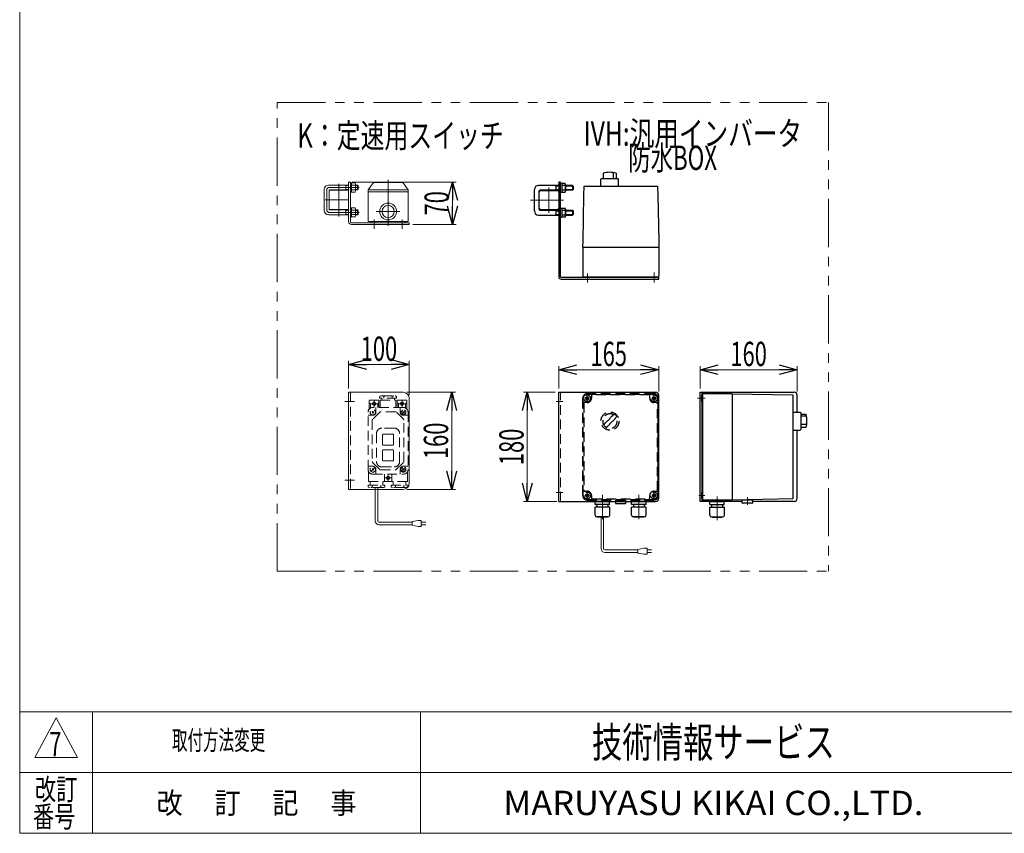
# Model space of a CAD drawing. Units: millimetres. Extents: x -1970 to 1970, y -1352 to 1351.
# Drawn here: x -1970 to -348, y -1329 to 11 of the extents above; entities that cross this region are included whole.
import ezdxf
from ezdxf.enums import TextEntityAlignment as Align

# ---------------------------------------------------------------- set-up
doc = ezdxf.new("R2010")
doc.units = ezdxf.units.MM
doc.header["$LTSCALE"] = 2.5
for name, pattern in [('CENTERX2', [101.6, 63.5, -12.7, 12.7, -12.7]), ('DASHED2', [9.525, 6.35, -3.175]), ('PHANTOM', [63.5, 31.75, -6.35, 6.35, -6.35, 6.35, -6.35])]:
    doc.linetypes.add(name, pattern=pattern)
for name, color, linetype in [('11', 7, 'Continuous'), ('12', 7, 'Continuous'), ('2', 7, 'Continuous'), ('L-4', 7, 'Continuous'), ('Layer0096', 7, 'Continuous'), ('Layer0097', 7, 'Continuous'), ('Layer0098', 7, 'Continuous'), ('Layer0099', 7, 'Continuous'), ('ZUWAKU', 7, 'Continuous')]:
    doc.layers.add(name, color=color, linetype=linetype)
doc.styles.add('dcStyle0', font='ＭＳ Ｐゴシック', dxfattribs={"width": 1.5})
doc.styles.add('dcStyle1', font='txt.shx', dxfattribs={"width": 1.2, "bigfont": 'bigfont'})
doc.dimstyles.new('dc_Rotated', dxfattribs={"dimtxt": 40, "dimasz": 30.000019, "dimexe": 10, "dimexo": 10, "dimgap": 10, "dimtad": 3, "dimdsep": 46, "dimtxsty": 'dcStyle0', "dimblk1": 'OPEN30', "dimblk2": 'OPEN30', "dimsah": 1, "dimcen": 0.09, "dimclrd": 2, "dimclre": 2, "dimclrt": 2, "dimadec": 0, "dimazin": 2, "dimtfac": 1, "dimtdec": 4, "dimtmove": 0, "dimatfit": 3, "dimfxl": 1, "dimarcsym": 1})

# ---------------------------------------------------------------- blocks, each defined once
blk = doc.blocks.new('DC_GROUP_W_GFBC_S_260_7_18')
at = {"color": 2, "style": 'dcStyle1', "width": 0.617647}
blk.add_text('7', height=40, dxfattribs=at).set_placement((-1921.1, -1201.7), (-1901.1, -1201.7), align=Align.FIT)
blk = doc.blocks.new('DC_GROUP_W_GFBC_S_260_7_19')
at = {"color": 2, "style": 'dcStyle1', "width": 0.96}
blk.add_text('取付方法変更', height=32, dxfattribs=at).set_placement((-1719.2, -1191.4), (-1565.6, -1191.4), align=Align.FIT)
blk = doc.blocks.new('DC_GROUP_W_GFBC_S_260_7_30')
at = {"color": 140, "linetype": 'PHANTOM', "lineweight": 13}
for p, q in [((-1545.9, -897.2), (-1545.9, -125)), ((-1545.9, -125), (-637.7, -125))]:
    blk.add_line(p, q, dxfattribs=at)
blk = doc.blocks.new('DC_GROUP_W_GFBC_S_260_7_31')
at = {"color": 3, "linetype": 'Continuous', "lineweight": 13}
for p, q in [((-1425.3, -256.1), (-1428.3, -256.1)), ((-1428.3, -256.1), (-1428.3, -321.1)), ((-1425.3, -321.1), (-1425.3, -256.1)), ((-1328.3, -323.1), (-1423.3, -323.1)), ((-1328.3, -323.1), (-1328.3, -326.1)), ((-1328.3, -326.1), (-1423.3, -326.1))]:
    blk.add_line(p, q, dxfattribs=at)
at = {"color": 3, "linetype": 'CENTERX2', "lineweight": 13}
for p, q in [((-1432.2, -265.1), (-1428.3, -265.1)), ((-1432.8, -306.1), (-1430.1, -306.1))]:
    blk.add_line(p, q, dxfattribs=at)
at = {"color": 3, "linetype": 'Continuous', "lineweight": 13}
for radius in [5, 2]:
    blk.add_arc((-1423.3, -321.1), radius, 180, 270, dxfattribs=at)
blk = doc.blocks.new('DC_GROUP_W_GFBC_S_260_7_32')
at = {"color": 3, "linetype": 'Continuous', "lineweight": 13}
for p, q in [((-1428.3, -602.3), (-1428.3, -762.3)), ((-1338.3, -602.3), (-1428.3, -602.3)), ((-1328.3, -612.3), (-1328.3, -752.3)), ((-1428.3, -762.3), (-1338.3, -762.3))]:
    blk.add_line(p, q, dxfattribs=at)
at = {"color": 4, "linetype": 'DASHED2', "lineweight": 13}
blk.add_line((-1425.3, -602.3), (-1425.3, -762.3), dxfattribs=at)
at = {"color": 3, "linetype": 'CENTERX2', "lineweight": 13}
for p, q in [((-1434.5, -617.3), (-1418.5, -617.3)), ((-1434.5, -747.3), (-1418.5, -747.3))]:
    blk.add_line(p, q, dxfattribs=at)
at = {"color": 3, "linetype": 'Continuous', "lineweight": 13}
for centre, start, end in [((-1338.3, -612.3), 0, 90), ((-1338.3, -752.3), 270, 0)]:
    blk.add_arc(centre, 10, start, end, dxfattribs=at)
blk = doc.blocks.new('DC_GROUP_W_GFBC_S_260_7_39')
at = {"color": 2, "style": 'dcStyle0', "width": 0.782467}
blk.add_text('K：定速用スイッチ', height=40, dxfattribs=at).set_placement((-1512.6, -199.6), (-1172.6, -199.6), align=Align.FIT)
blk = doc.blocks.new('DC_GROUP_W_GFBC_S_260_7_47')
at = {"color": 2, "style": 'dcStyle0'}
for s, width, p, p2 in [('IVH:汎用インバータ', 0.760557, (-1041.4, -196.2), (-681.4, -196.2)), ('\u3000\u3000防水BOX', 0.716904, (-1041.4, -236.2), (-821.4, -236.2))]:
    blk.add_text(s, height=40, dxfattribs=dict(at, width=width)).set_placement(p, p2, align=Align.FIT)
blk = doc.blocks.new('_Open30')
at = {"color": 0, "linetype": 'ByBlock', "lineweight": -2}
for p, q in [((-1, 0.267949), (0, 0)), ((0, 0), (-1, -0.267949)), ((0, 0), (-1, 0))]:
    blk.add_line(p, q, dxfattribs=at)
blk = doc.blocks.new('*D69')
at = {"color": 2, "linetype": 'Continuous', "lineweight": 13}
for p, q in [((-1422.3, -256.1), (-1251.2, -256.1)), ((-1257.2, -326.1), (-1257.2, -256.1)), ((-1322.3, -326.1), (-1251.2, -326.1))]:
    blk.add_line(p, q, dxfattribs=at)
at = {"color": 2, "xscale": 30.00002807615286, "yscale": 29.99989368223643}
for p, rotation in [((-1257.2, -256.1), 90), ((-1257.2, -326.1), 270)]:
    blk.add_blockref('_Open30', p, dxfattribs=dict(at, rotation=rotation))
at = {"color": 2, "style": 'dcStyle0', "width": 0.6875}
blk.add_text('70', height=40, rotation=90, dxfattribs=at).set_placement((-1263.2, -311.1), (-1263.2, -271.1), align=Align.FIT)
blk = doc.blocks.new('*D70')
at = {"color": 2, "linetype": 'Continuous', "lineweight": 13}
for p, q in [((-1428.3, -596.3), (-1428.3, -550.6)), ((-1328.3, -606.3), (-1328.3, -550.6)), ((-1428.3, -556.6), (-1328.3, -556.6))]:
    blk.add_line(p, q, dxfattribs=at)
at = {"color": 2, "xscale": 30.00002807615286, "yscale": 29.99989368223643}
for p, rotation in [((-1428.3, -556.6), 180), ((-1328.3, -556.6), 360)]:
    blk.add_blockref('_Open30', p, dxfattribs=dict(at, rotation=rotation))
at = {"color": 2, "style": 'dcStyle0', "width": 0.6875}
blk.add_text('100', height=40, dxfattribs=at).set_placement((-1408.3, -550.6), (-1348.3, -550.6), align=Align.FIT)
blk = doc.blocks.new('*D71')
at = {"color": 2, "linetype": 'Continuous', "lineweight": 13}
for p, q in [((-1332.3, -602.3), (-1252.4, -602.3)), ((-1258.4, -762.3), (-1258.4, -602.3)), ((-1332.3, -762.3), (-1252.4, -762.3))]:
    blk.add_line(p, q, dxfattribs=at)
at = {"color": 2, "xscale": 30.00002807615286, "yscale": 29.99989368223643}
for p, rotation in [((-1258.4, -602.3), 90), ((-1258.4, -762.3), 270)]:
    blk.add_blockref('_Open30', p, dxfattribs=dict(at, rotation=rotation))
at = {"color": 2, "style": 'dcStyle0', "width": 0.6875}
blk.add_text('160', height=40, rotation=90, dxfattribs=at).set_placement((-1264.4, -712.3), (-1264.4, -652.3), align=Align.FIT)
blk = doc.blocks.new('*D72')
at = {"color": 2, "linetype": 'Continuous', "lineweight": 13}
for p, q in [((-1082.3, -596.3), (-1082.3, -559.2)), ((-1082.3, -565.2), (-917.3, -565.2)), ((-917.3, -601.3), (-917.3, -559.2))]:
    blk.add_line(p, q, dxfattribs=at)
at = {"color": 2, "xscale": 30.00002807615286, "yscale": 29.99989368223643}
for p, rotation in [((-1082.3, -565.2), 180), ((-917.3, -565.2), 360)]:
    blk.add_blockref('_Open30', p, dxfattribs=dict(at, rotation=rotation))
at = {"color": 2, "style": 'dcStyle0', "width": 0.6875}
blk.add_text('165', height=40, dxfattribs=at).set_placement((-1029.8, -559.2), (-969.8, -559.2), align=Align.FIT)
blk = doc.blocks.new('*D73')
at = {"color": 2, "linetype": 'Continuous', "lineweight": 13}
for p, q in [((-1088.3, -602.3), (-1140.1, -602.3)), ((-1134.1, -782.3), (-1134.1, -602.3)), ((-1085.3, -782.3), (-1140.1, -782.3))]:
    blk.add_line(p, q, dxfattribs=at)
at = {"color": 2, "xscale": 30.00002807615286, "yscale": 29.99989368223643}
for p, rotation in [((-1134.1, -602.3), 90), ((-1134.1, -782.3), 270)]:
    blk.add_blockref('_Open30', p, dxfattribs=dict(at, rotation=rotation))
at = {"color": 2, "style": 'dcStyle0', "width": 0.6875}
blk.add_text('180', height=40, rotation=90, dxfattribs=at).set_placement((-1140.1, -722.3), (-1140.1, -662.3), align=Align.FIT)
blk = doc.blocks.new('*D74')
at = {"color": 2, "linetype": 'Continuous', "lineweight": 13}
for p, q in [((-849.4, -596.3), (-849.4, -559.2)), ((-849.4, -565.2), (-689.4, -565.2)), ((-689.4, -601.3), (-689.4, -559.2))]:
    blk.add_line(p, q, dxfattribs=at)
at = {"color": 2, "xscale": 30.00002807615286, "yscale": 29.99989368223643}
for p, rotation in [((-849.4, -565.2), 180), ((-689.4, -565.2), 360)]:
    blk.add_blockref('_Open30', p, dxfattribs=dict(at, rotation=rotation))
at = {"color": 2, "style": 'dcStyle0', "width": 0.6875}
blk.add_text('160', height=40, dxfattribs=at).set_placement((-799.4, -559.2), (-739.4, -559.2), align=Align.FIT)
blk = doc.blocks.new('DC_GROUP_W_GFBC_S_260_7_1')
at = {"layer": 'ZUWAKU', "color": 7, "linetype": 'Continuous', "lineweight": 13}
for p, q in [((-1970, 1351.3), (-1970, -1328.7)), ((-1970, -1328.7), (1970, -1328.7))]:
    blk.add_line(p, q, dxfattribs=at)
at = {"layer": 'ZUWAKU', "color": 4, "linetype": 'Continuous', "lineweight": 13}
for p, q in [((1970, -1128.7), (-1970, -1128.7)), ((-1850, -1128.7), (-1850, -1328.7)), ((-1310, -1128.7), (-1310, -1328.7)), ((-1970, -1228.7), (1970, -1228.7))]:
    blk.add_line(p, q, dxfattribs=at)
at = {"layer": 'ZUWAKU', "color": 3, "linetype": 'Continuous', "lineweight": 13}
for p, q in [((-1910, -1138.7), (-1945, -1203.7)), ((-1875, -1203.7), (-1910, -1138.7)), ((-1945, -1203.7), (-1875, -1203.7))]:
    blk.add_line(p, q, dxfattribs=at)
at = {"layer": 'ZUWAKU', "color": 7, "style": 'dcStyle1'}
for s, height, width, p, p2 in [('技術情報サービス', 50, 1.191489, (-1027.5, -1203.7), (-627.5, -1203.7)), ('MARUYASU KIKAI CO.,LTD.', 40, 0.899028, (-1173.4, -1298.7), (-481.6, -1298.7))]:
    blk.add_text(s, height=height, dxfattribs=dict(at, width=width)).set_placement(p, p2, align=Align.FIT)
at = {"layer": 'ZUWAKU', "color": 2, "style": 'dcStyle1'}
for s, width, p, p2 in [('改訂', 1.272727, (-1945, -1273.7), (-1875, -1273.7)), ('改\u3000 訂\u3000 記\u3000 事', 1.06129, (-1744.5, -1296.2), (-1415.5, -1296.2)), ('番号', 1.272727, (-1948.2, -1318.7), (-1878.2, -1318.7))]:
    blk.add_text(s, height=35, dxfattribs=dict(at, width=width)).set_placement(p, p2, align=Align.FIT)
blk = doc.blocks.new('DC_GROUP_W_GFBC_S_260_7_33')
at = {"layer": '2', "color": 3, "linetype": 'Continuous', "lineweight": 13}
for p, q in [((-1396.2, -269), (-1387.2, -257)), ((-1339.2, -257), (-1387.2, -257)), ((-1330.2, -269), (-1339.2, -257)), ((-1396.2, -269), (-1330.2, -269)), ((-1396.2, -321.1), (-1396.2, -269)), ((-1396.2, -272), (-1330.2, -272)), ((-1330.2, -321.1), (-1330.2, -269)), ((-1396.2, -321.1), (-1330.2, -321.1)), ((-1391.2, -323.1), (-1391.2, -321.1)), ((-1335.2, -323.1), (-1391.2, -323.1)), ((-1335.2, -321.1), (-1335.2, -323.1))]:
    blk.add_line(p, q, dxfattribs=at)
at = {"layer": '2', "color": 3, "linetype": 'CENTERX2', "lineweight": 13}
for p, q in [((-1363.2, -328.2), (-1363.2, -252.3)), ((-1382.7, -304.6), (-1343.7, -304.6)), ((-1386.2, -333), (-1386.2, -318)), ((-1340.2, -333), (-1340.2, -318))]:
    blk.add_line(p, q, dxfattribs=at)
at = {"layer": '2', "color": 3, "linetype": 'Continuous', "lineweight": 13}
for radius in [13.9, 10]:
    blk.add_circle((-1363.2, -304.6), radius, dxfattribs=at)
blk = doc.blocks.new('DC_GROUP_W_GFBC_S_260_7_49')
at = {"layer": '2', "color": 4, "linetype": 'DASHED2', "lineweight": 13}
for p, q in [((-1393.3, -615.3), (-1379.3, -615.3)), ((-1377.2, -609.4), (-1375.3, -608.3)), ((-1377.2, -609.4), (-1377.2, -612.3)), ((-1349.4, -612.3), (-1377.2, -612.3)), ((-1376.3, -627.3), (-1376.3, -615.8)), ((-1375.8, -615.3), (-1350.8, -615.3)), ((-1375.3, -608.3), (-1351.2, -608.3)), ((-1373.8, -612.3), (-1373.8, -615.3)), ((-1370.2, -609.4), (-1370.2, -612.3)), ((-1356.4, -609.4), (-1356.4, -612.3)), ((-1352.8, -615.3), (-1352.8, -612.3)), ((-1351.3, -608.3), (-1349.4, -609.4)), ((-1350.3, -615.8), (-1350.3, -627.3)), ((-1349.4, -612.3), (-1349.4, -609.4)), ((-1347.3, -615.3), (-1333.3, -615.3)), ((-1394.3, -616.3), (-1394.3, -630)), ((-1392.3, -621.3), (-1392.3, -628.4)), ((-1391.3, -621.3), (-1381.3, -621.3)), ((-1338.3, -627.3), (-1388.3, -627.3)), ((-1386.3, -616.3), (-1386.3, -626.3)), ((-1383.3, -627.3), (-1383.3, -635.3)), ((-1380.3, -621.3), (-1380.3, -627.3)), ((-1378.3, -616.3), (-1378.3, -627.3)), ((-1348.3, -627.3), (-1348.3, -616.3)), ((-1346.3, -627.3), (-1346.3, -621.3)), ((-1345.3, -621.3), (-1335.3, -621.3)), ((-1343.3, -635.3), (-1343.3, -627.3)), ((-1340.3, -616.3), (-1340.3, -626.3)), ((-1334.3, -628.4), (-1334.3, -621.3)), ((-1332.3, -630), (-1332.3, -616.3)), ((-1396.3, -729.3), (-1396.3, -635.3)), ((-1388.3, -640.3), (-1396.3, -640.3)), ((-1389.7, -633.9), (-1386.8, -636.7)), ((-1386.8, -633.9), (-1389.7, -636.7)), ((-1389.3, -648.1), (-1389.3, -716.5)), ((-1376.8, -634.9), (-1388.7, -646.7)), ((-1351.1, -634.3), (-1375.4, -634.3)), ((-1337.8, -646.7), (-1349.7, -634.9)), ((-1340.7, -637.8), (-1335.8, -632.8)), ((-1339.7, -633.9), (-1336.8, -636.7)), ((-1338.3, -640.3), (-1330.3, -640.3)), ((-1337.3, -716.5), (-1337.3, -648.1)), ((-1330.3, -635.3), (-1330.3, -729.3)), ((-1353.3, -661.3), (-1373.3, -661.3)), ((-1382.3, -670.3), (-1382.3, -716.3)), ((-1372.3, -672.3), (-1372.3, -688.3)), ((-1355.3, -671.3), (-1371.3, -671.3)), ((-1354.3, -688.3), (-1354.3, -672.3)), ((-1344.3, -716.3), (-1344.3, -670.3)), ((-1371.3, -689.3), (-1355.3, -689.3)), ((-1355.3, -697.3), (-1371.3, -697.3)), ((-1372.3, -698.3), (-1372.3, -714.3)), ((-1354.3, -714.3), (-1354.3, -698.3)), ((-1396.3, -724.3), (-1388.3, -724.3)), ((-1390.7, -731.8), (-1385.8, -726.8)), ((-1389.7, -727.9), (-1386.8, -730.7)), ((-1388.7, -717.9), (-1376.8, -729.7)), ((-1383.3, -729.3), (-1383.3, -737.3)), ((-1373.3, -725.3), (-1353.3, -725.3)), ((-1371.3, -715.3), (-1355.3, -715.3)), ((-1349.7, -729.7), (-1337.8, -717.9)), ((-1343.3, -737.3), (-1343.3, -729.3)), ((-1340.7, -731.8), (-1335.8, -726.8)), ((-1339.7, -727.9), (-1336.8, -730.7)), ((-1338.3, -724.3), (-1330.3, -724.3)), ((-1395.3, -733.2), (-1395.3, -748.8)), ((-1388.3, -737.3), (-1338.3, -737.3)), ((-1375.4, -730.3), (-1351.1, -730.3)), ((-1369.3, -748.8), (-1369.3, -737.3)), ((-1368.3, -743.3), (-1358.3, -743.3)), ((-1363.3, -738.3), (-1363.3, -748.3)), ((-1357.3, -737.3), (-1357.3, -748.8)), ((-1331.3, -748.8), (-1331.3, -733.2)), ((-1396.2, -755.3), (-1396.2, -758.2)), ((-1396.2, -755.3), (-1368.4, -755.3)), ((-1394.3, -759.3), (-1396.2, -758.2)), ((-1331.8, -749.3), (-1394.8, -749.3)), ((-1370.3, -759.3), (-1394.3, -759.3)), ((-1392.8, -749.3), (-1392.8, -755.3)), ((-1389.2, -758.2), (-1389.2, -755.3)), ((-1384.3, -762.3), (-1384.3, -759.3)), ((-1380.3, -762.3), (-1380.3, -759.3)), ((-1375.4, -758.2), (-1375.4, -755.3)), ((-1371.8, -755.3), (-1371.8, -749.3)), ((-1368.4, -758.2), (-1370.3, -759.3)), ((-1368.4, -755.3), (-1368.4, -758.2)), ((-1358.2, -755.3), (-1358.2, -758.2)), ((-1358.2, -755.3), (-1330.4, -755.3)), ((-1356.3, -759.3), (-1358.2, -758.2)), ((-1332.2, -759.3), (-1356.3, -759.3)), ((-1354.8, -749.3), (-1354.8, -755.3)), ((-1351.2, -755.3), (-1351.2, -758.2)), ((-1337.4, -755.3), (-1337.4, -758.2)), ((-1333.8, -755.3), (-1333.8, -749.3)), ((-1330.4, -757.2), (-1332.3, -759.3)), ((-1330.4, -757.2), (-1330.4, -755.3))]:
    blk.add_line(p, q, dxfattribs=at)
at = {"layer": '2', "color": 150, "linetype": 'Continuous', "lineweight": 13}
for p, q in [((-1384.3, -814.4), (-1384.3, -762.3)), ((-1380.3, -814.4), (-1380.3, -762.3)), ((-1323.7, -816.4), (-1378.3, -816.4)), ((-1323.7, -820.4), (-1378.3, -820.4)), ((-1313.7, -813.4), (-1323.7, -815.4)), ((-1323.7, -815.4), (-1323.7, -821.4)), ((-1323.7, -821.4), (-1313.7, -823.4)), ((-1308.7, -813.4), (-1313.7, -813.4)), ((-1313.7, -823.4), (-1308.7, -823.4)), ((-1308.7, -823.4), (-1308.7, -813.4)), ((-1308.7, -816.4), (-1301.2, -816.4)), ((-1301.2, -820.4), (-1308.7, -820.4))]:
    blk.add_line(p, q, dxfattribs=at)
at = {"layer": '2', "color": 4, "linetype": 'DASHED2', "lineweight": 13}
for centre, radius in [((-1388.3, -635.3), 4.5), ((-1386.3, -621.3), 2.5), ((-1340.3, -621.3), 2.5), ((-1338.3, -635.3), 4.5), ((-1338.3, -635.3), 3.5), ((-1388.3, -729.3), 4.5), ((-1338.3, -729.3), 4.5), ((-1338.3, -729.3), 3.5), ((-1363.3, -743.3), 2.5)]:
    blk.add_circle(centre, radius, dxfattribs=at)
for centre, radius, start, end in [((-1393.3, -616.3), 1, 90, 180), ((-1379.3, -616.3), 1, 0, 90), ((-1375.8, -615.8), 0.5, 90, 180), ((-1372.9, -612.3), 4.01, 46.9751, 88.5084), ((-1367.4, -612.3), 4.01, 91.4916, 133.0249), ((-1359.1, -612.3), 4.02, 46.5959, 88.1292), ((-1353.6, -612.3), 4.02, 91.8708, 133.4041), ((-1350.8, -615.8), 0.5, 0, 90), ((-1347.3, -616.3), 1, 90, 180), ((-1333.3, -616.3), 1, 0, 90), ((-1388.3, -635.3), 8, 90, 180), ((-1393.3, -621.3), 1, 0, 180), ((-1379.3, -621.3), 1, 0, 180), ((-1347.3, -621.3), 1, 0, 180), ((-1338.3, -635.3), 8, 0, 90), ((-1333.3, -621.3), 1, 0, 180), ((-1387.3, -648.1), 2, 135, 180), ((-1388.3, -635.3), 5, 270, 0), ((-1375.4, -636.3), 2, 90, 135), ((-1351.1, -636.3), 2, 45, 90), ((-1338.3, -635.3), 5, 180, 270), ((-1339.3, -648.1), 2, 0, 45), ((-1373.3, -670.3), 9, 90, 180), ((-1353.3, -670.3), 9, 0, 90), ((-1371.3, -672.3), 1, 90, 180), ((-1355.3, -672.3), 1, 0, 90), ((-1371.3, -688.3), 1, 180, 270), ((-1371.3, -698.3), 1, 90, 180), ((-1355.3, -688.3), 1, 270, 0), ((-1355.3, -698.3), 1, 0, 90), ((-1388.3, -729.3), 8, 180, 270), ((-1387.3, -716.5), 2, 180, 225), ((-1388.3, -729.3), 5, 0, 90), ((-1373.3, -716.3), 9, 180, 270), ((-1375.4, -728.3), 2, 225, 270), ((-1371.3, -714.3), 1, 180, 270), ((-1355.3, -714.3), 1, 270, 0), ((-1353.3, -716.3), 9, 270, 0), ((-1351.1, -728.3), 2, 270, 315), ((-1338.3, -729.3), 5, 90, 180), ((-1338.3, -729.3), 8, 270, 0), ((-1339.3, -716.5), 2, 315, 0), ((-1394.8, -748.8), 0.5, 180, 270), ((-1391.9, -755.3), 4.02, 271.8708, 313.4041), ((-1386.4, -755.3), 4.02, 226.5959, 268.1292), ((-1378.1, -755.3), 4.01, 271.4916, 313.0249), ((-1372.6, -755.3), 4.01, 226.9751, 268.5084), ((-1369.8, -748.8), 0.5, 270, 0), ((-1356.8, -748.8), 0.5, 180, 270), ((-1353.9, -755.3), 4.01, 271.4916, 313.0249), ((-1348.4, -755.3), 4.01, 226.9751, 268.5084), ((-1340.1, -755.3), 4.02, 271.8708, 313.4041), ((-1334.6, -755.3), 4.02, 226.5959, 268.1292), ((-1331.8, -748.8), 0.5, 270, 0)]:
    blk.add_arc(centre, radius, start, end, dxfattribs=at)
at = {"layer": '2', "color": 150, "linetype": 'Continuous', "lineweight": 13}
for radius in [6, 2]:
    blk.add_arc((-1378.3, -814.4), radius, 180, 270, dxfattribs=at)
blk = doc.blocks.new('DC_GROUP_W_GFBC_S_260_7_35')
at = {"layer": '12', "color": 3, "linetype": 'Continuous', "lineweight": 13}
for p, q in [((-1425.3, -272.8), (-1425.3, -257.4)), ((-1425.3, -257.4), (-1423.3, -257.4)), ((-1423.3, -272.8), (-1423.3, -257.4)), ((-1423.3, -257.6), (-1417.5, -257.6)), ((-1416.8, -259.4), (-1416.8, -270.7)), ((-1423.3, -264.5), (-1425.3, -265.1)), ((-1423.3, -265.1), (-1425.3, -265.6)), ((-1423.3, -272.8), (-1425.3, -272.8)), ((-1417.5, -261.3), (-1423.3, -261.3)), ((-1423.3, -268.8), (-1417.5, -268.8)), ((-1423.3, -272.6), (-1417.5, -272.6))]:
    blk.add_line(p, q, dxfattribs=at)
for centre, radius, start, end in [((-1419.6, -259.4), 2.79, 317.7545, 42.2455), ((-1426.8, -265.1), 10.1, 338.1345, 21.8655), ((-1419.6, -270.7), 2.79, 317.7545, 42.2455)]:
    blk.add_arc(centre, radius, start, end, dxfattribs=at)
blk = doc.blocks.new('DC_GROUP_W_GFBC_S_260_7_36')
at = {"layer": '12', "color": 3, "linetype": 'Continuous', "lineweight": 13}
for p, q in [((-1425.3, -313.8), (-1425.3, -298.4)), ((-1425.3, -298.4), (-1423.3, -298.4)), ((-1423.3, -305.5), (-1425.3, -306.1)), ((-1423.3, -306.1), (-1425.3, -306.6)), ((-1423.3, -313.8), (-1423.3, -298.4)), ((-1423.3, -298.6), (-1417.5, -298.6)), ((-1417.5, -302.3), (-1423.3, -302.3)), ((-1416.8, -300.4), (-1416.8, -311.7)), ((-1423.3, -313.8), (-1425.3, -313.8)), ((-1423.3, -309.8), (-1417.5, -309.8)), ((-1423.3, -313.6), (-1417.5, -313.6))]:
    blk.add_line(p, q, dxfattribs=at)
for centre, radius, start, end in [((-1419.6, -300.4), 2.79, 317.7545, 42.2455), ((-1426.8, -306.1), 10.1, 338.1345, 21.8655), ((-1419.6, -311.7), 2.79, 317.7545, 42.2455)]:
    blk.add_arc(centre, radius, start, end, dxfattribs=at)
blk = doc.blocks.new('DC_GROUP_W_GFBC_S_260_7_34')
at = {"layer": '12', "color": 3, "linetype": 'Continuous', "lineweight": 13}
for p, q in [((-1468.3, -303.1), (-1468.3, -268.1)), ((-1428.3, -261.1), (-1461.3, -261.1)), ((-1460.3, -301.1), (-1460.3, -270.1)), ((-1428.3, -269.1), (-1459.3, -269.1)), ((-1434.3, -261.1), (-1433.1, -261.8)), ((-1433.1, -268.4), (-1434.3, -269.1)), ((-1433.1, -261.1), (-1433.1, -269.1)), ((-1433.1, -261.8), (-1428.3, -261.8)), ((-1428.3, -268.4), (-1433.1, -268.4)), ((-1413.5, -261.1), (-1416.8, -261.1)), ((-1416.8, -261.8), (-1412.8, -261.8)), ((-1412.8, -268.4), (-1416.8, -268.4)), ((-1413.5, -269.1), (-1416.8, -269.1)), ((-1413.5, -261.1), (-1412.3, -262.3)), ((-1413.5, -261.1), (-1413.5, -269.1)), ((-1412.3, -267.9), (-1413.5, -269.1)), ((-1412.3, -262.3), (-1412.3, -267.9)), ((-1459.3, -302.1), (-1428.3, -302.1)), ((-1434.3, -302.1), (-1433.1, -302.8)), ((-1433.1, -302.1), (-1433.1, -310.1)), ((-1433.1, -302.8), (-1428.3, -302.8)), ((-1416.8, -302.1), (-1413.5, -302.1)), ((-1416.8, -302.8), (-1412.8, -302.8)), ((-1413.5, -302.1), (-1412.3, -303.3)), ((-1413.5, -302.1), (-1413.5, -310.1)), ((-1412.3, -303.3), (-1412.3, -308.9)), ((-1461.3, -310.1), (-1428.3, -310.1)), ((-1433.1, -309.4), (-1434.3, -310.1)), ((-1428.3, -309.4), (-1433.1, -309.4)), ((-1412.8, -309.4), (-1416.8, -309.4)), ((-1416.8, -310.1), (-1413.5, -310.1)), ((-1412.3, -308.9), (-1413.5, -310.1))]:
    blk.add_line(p, q, dxfattribs=at)
at = {"layer": '12', "color": 3, "linetype": 'CENTERX2', "lineweight": 13}
for p, q in [((-1464.3, -269.1), (-1464.3, -302.1)), ((-1410.8, -265.1), (-1460.3, -265.1)), ((-1460.3, -306.1), (-1410.7, -306.1))]:
    blk.add_line(p, q, dxfattribs=at)
at = {"layer": '12', "color": 3, "linetype": 'Continuous', "lineweight": 13}
for centre, radius, start, end in [((-1461.3, -268.1), 7, 90, 180), ((-1459.3, -270.1), 1, 90, 180), ((-1461.3, -303.1), 7, 180, 270), ((-1459.3, -301.1), 1, 180, 270)]:
    blk.add_arc(centre, radius, start, end, dxfattribs=at)
at = {"layer": '12', "color": 3, "linetype": 'CENTERX2', "lineweight": 13}
for centre, start, end in [((-1460.3, -269.1), 90, 180), ((-1460.3, -302.1), 180, 270)]:
    blk.add_arc(centre, 4, start, end, dxfattribs=at)
at = {"layer": '12', "linetype": 'Continuous'}
for name in ['DC_GROUP_W_GFBC_S_260_7_35', 'DC_GROUP_W_GFBC_S_260_7_36']:
    blk.add_blockref(name, (0, 0), dxfattribs=at)
blk = doc.blocks.new('DC_GROUP_W_GFBC_S_260_7_38')
at = {"layer": '11', "color": 3, "linetype": 'Continuous', "lineweight": 13}
for p, q in [((-1460.3, -301.1), (-1460.3, -270.1)), ((-1459.8, -269.6), (-1428.8, -269.6)), ((-1428.3, -301.1), (-1428.3, -270.1)), ((-1428.8, -301.6), (-1459.8, -301.6))]:
    blk.add_line(p, q, dxfattribs=at)
for centre, start, end in [((-1459.8, -270.1), 90, 180), ((-1428.8, -270.1), 0, 90), ((-1459.8, -301.1), 180, 270), ((-1428.8, -301.1), 270, 0)]:
    blk.add_arc(centre, 0.5, start, end, dxfattribs=at)
blk = doc.blocks.new('DC_GROUP_W_GFBC_S_260_7_37')
at = {"layer": '11', "color": 3, "linetype": 'CENTERX2', "lineweight": 13}
for p, q in [((-1444.3, -259.2), (-1444.3, -312.6)), ((-1466.9, -285.6), (-1428.5, -285.6))]:
    blk.add_line(p, q, dxfattribs=at)
at = {"layer": '11', "linetype": 'Continuous'}
blk.add_blockref('DC_GROUP_W_GFBC_S_260_7_38', (0, 0), dxfattribs=at)
blk = doc.blocks.new('DC_GROUP_W_GFBC_S_260_7_40')
at = {"layer": 'Layer0096', "color": 3, "linetype": 'Continuous', "lineweight": 25}
for p, q in [((-1082.3, -256.1), (-1082.3, -412.1)), ((-1079.3, -256.1), (-1082.3, -256.1)), ((-1079.3, -412.1), (-1079.3, -256.1)), ((-917.3, -413.1), (-1078.3, -413.1)), ((-1078.3, -416.1), (-917.3, -416.1)), ((-917.3, -416.1), (-917.3, -413.1))]:
    blk.add_line(p, q, dxfattribs=at)
for radius in [4, 1]:
    blk.add_arc((-1078.3, -412.1), radius, 180, 270, dxfattribs=at)
blk = doc.blocks.new('DC_GROUP_W_GFBC_S_260_7_41')
at = {"layer": 'Layer0096', "color": 3, "linetype": 'Continuous', "lineweight": 25}
for p, q in [((-1082.3, -782.3), (-1082.3, -602.3)), ((-1082.3, -602.3), (-922.3, -602.3)), ((-917.3, -777.3), (-917.3, -607.3)), ((-1082.3, -782.3), (-922.3, -782.3))]:
    blk.add_line(p, q, dxfattribs=at)
at = {"layer": 'Layer0096', "color": 4, "linetype": 'DASHED2', "lineweight": 13}
blk.add_line((-1079.3, -782.3), (-1079.3, -602.3), dxfattribs=at)
at = {"layer": 'Layer0096', "color": 3, "linetype": 'CENTERX2', "lineweight": 13}
for p, q in [((-1075.2, -617.3), (-1086.2, -617.3)), ((-1075.2, -767.3), (-1086.2, -767.3))]:
    blk.add_line(p, q, dxfattribs=at)
at = {"layer": 'Layer0096', "color": 3, "linetype": 'Continuous', "lineweight": 25}
for centre, start, end in [((-922.3, -607.3), 0, 90), ((-922.3, -777.3), 270, 0)]:
    blk.add_arc(centre, 5, start, end, dxfattribs=at)
blk = doc.blocks.new('DC_GROUP_W_GFBC_S_260_7_42')
at = {"layer": 'Layer0096', "color": 3, "linetype": 'CENTERX2', "lineweight": 13}
for p, q in [((-840.9, -612.3), (-853.5, -612.3)), ((-841.8, -772.3), (-851.2, -772.3))]:
    blk.add_line(p, q, dxfattribs=at)
at = {"layer": 'Layer0096', "color": 3, "linetype": 'Continuous', "lineweight": 25}
for p, q in [((-849.4, -602.3), (-694.4, -602.3)), ((-849.4, -782.3), (-849.4, -602.3)), ((-846.4, -602.3), (-846.4, -782.3)), ((-689.4, -635), (-689.4, -607.3)), ((-689.4, -777.3), (-689.4, -664.5)), ((-833.3, -782.3), (-849.4, -782.3)), ((-779.9, -782.3), (-809.5, -782.3)), ((-694.4, -782.3), (-762.9, -782.3))]:
    blk.add_line(p, q, dxfattribs=at)
for centre, start, end in [((-694.4, -607.3), 0, 90), ((-694.4, -777.3), 270, 0)]:
    blk.add_arc(centre, 5, start, end, dxfattribs=at)
blk = doc.blocks.new('DC_GROUP_W_GFBC_S_260_7_43')
at = {"layer": 'Layer0097', "color": 3, "linetype": 'Continuous', "lineweight": 25}
for p, q in [((-1009.1, -241.6), (-1009.1, -250.1)), ((-992.4, -240.5), (-992.4, -250.1)), ((-987.5, -241.6), (-987.5, -250.1)), ((-1013.1, -263.1), (-1013.1, -251.1)), ((-1013, -251.1), (-1012, -250.1)), ((-1012, -250.1), (-984.6, -250.1)), ((-984.6, -250.1), (-983.6, -251.1)), ((-983.6, -263.1), (-983.6, -251.1)), ((-1040.7, -278.1), (-1040.3, -263.1)), ((-1040.3, -263.1), (-919.3, -263.1)), ((-919.3, -263.1), (-919, -278.1)), ((-1042.1, -353.1), (-1040.7, -278.1)), ((-919, -278.1), (-917.5, -353.1)), ((-1042.3, -363.1), (-1042.1, -353.1)), ((-917.5, -353.1), (-917.3, -363.1)), ((-1042.3, -363.1), (-1042.3, -411.1)), ((-1042.3, -363.1), (-917.3, -363.1)), ((-917.3, -363.1), (-917.3, -411.1)), ((-1041.3, -412.1), (-918.3, -412.1)), ((-1039.8, -413.1), (-1039.8, -412.1)), ((-1029.8, -412.1), (-1029.8, -413.1)), ((-929.8, -413.1), (-929.8, -412.1)), ((-919.8, -412.1), (-919.8, -413.1))]:
    blk.add_line(p, q, dxfattribs=at)
at = {"layer": 'Layer0097', "color": 3, "linetype": 'CENTERX2', "lineweight": 13}
for p, q in [((-924.8, -405.2), (-924.8, -421.4)), ((-1034.8, -406.6), (-1034.8, -421.4))]:
    blk.add_line(p, q, dxfattribs=at)
at = {"layer": 'Layer0097', "color": 3, "linetype": 'Continuous', "lineweight": 25}
for centre, radius, start, end in [((-998.3, -279.9), 39.8, 74.2256, 105.7744), ((-1041.3, -411.1), 1, 180, 270), ((-918.3, -411.1), 1, 270, 0)]:
    blk.add_arc(centre, radius, start, end, dxfattribs=at)
blk = doc.blocks.new('DC_GROUP_W_GFBC_S_260_7_44')
at = {"layer": 'Layer0097', "color": 3, "linetype": 'Continuous', "lineweight": 25}
for p, q in [((-846.4, -607.3), (-845.4, -607.3)), ((-846.4, -617.3), (-846.4, -607.3)), ((-845.4, -605.8), (-845.4, -778.8)), ((-796.4, -604.8), (-844.4, -604.8)), ((-796.4, -604.8), (-796.4, -779.8)), ((-796.4, -604.8), (-696.4, -606.8)), ((-696.4, -606.8), (-696.4, -777.8)), ((-845.4, -617.3), (-846.4, -617.3)), ((-696.4, -635), (-684.4, -635)), ((-684.4, -635.1), (-683.4, -636.1)), ((-683.4, -636.1), (-683.4, -663.6)), ((-674.9, -639), (-683.4, -639)), ((-674.9, -641.8), (-682.5, -641.8)), ((-696.4, -664.5), (-684.4, -664.5)), ((-683.4, -663.6), (-684.4, -664.6)), ((-674.9, -655.3), (-683.4, -655.3)), ((-674.9, -660.6), (-683.4, -660.6)), ((-846.4, -777.3), (-846.4, -767.3)), ((-846.4, -767.3), (-845.4, -767.3)), ((-845.4, -777.3), (-846.4, -777.3)), ((-696.4, -777.8), (-796.4, -779.8)), ((-796.4, -779.8), (-844.4, -779.8)), ((-833.5, -791.4), (-809.3, -791.4)), ((-833.5, -804.6), (-833.5, -791.4)), ((-833.3, -782), (-809.5, -782)), ((-833.3, -787.4), (-833.3, -782)), ((-833.3, -787.4), (-809.5, -787.4)), ((-831.4, -780.7), (-831.4, -780.8)), ((-812.2, -781.7), (-830.5, -781.7)), ((-830.1, -781.7), (-830.4, -782)), ((-830.4, -787.4), (-830.4, -791.4)), ((-812.7, -781.7), (-812.4, -782)), ((-812.4, -787.4), (-812.4, -791.4)), ((-811.3, -780.7), (-811.3, -780.8)), ((-809.5, -787.4), (-809.5, -782)), ((-809.3, -804.6), (-809.3, -791.4)), ((-779.9, -779.6), (-762.9, -779.6)), ((-779.9, -784.6), (-779.9, -779.6)), ((-778.9, -785.1), (-779.2, -785)), ((-763.9, -785.1), (-778.9, -785.1)), ((-763.9, -785.1), (-763.6, -785)), ((-762.9, -779.6), (-762.9, -784.6)), ((-830.5, -807.6), (-812.3, -807.6)), ((-829.3, -808), (-829.3, -807.6)), ((-829.3, -808), (-813.5, -808)), ((-813.5, -808), (-813.5, -807.6))]:
    blk.add_line(p, q, dxfattribs=at)
at = {"layer": 'Layer0097', "color": 3, "linetype": 'CENTERX2', "lineweight": 13}
for p, q in [((-821.4, -773.9), (-821.4, -813.1)), ((-771.4, -775), (-771.4, -787.6))]:
    blk.add_line(p, q, dxfattribs=at)
at = {"layer": 'Layer0097', "color": 3, "linetype": 'Continuous', "lineweight": 25}
for centre, radius, start, end in [((-844.4, -605.8), 1, 90, 180), ((-713.2, -649.8), 39.8, 344.2256, 15.7744), ((-844.4, -778.8), 1, 180, 270), ((-830.5, -780.7), 0.9, 90, 180), ((-830.5, -780.8), 0.9, 180, 270), ((-812.2, -780.7), 0.9, 360, 90), ((-812.2, -780.8), 0.9, 270, 360), ((-778.7, -783.4), 1.74, 225.4782, 252.2327), ((-764.1, -783.4), 1.74, 287.7673, 314.5218), ((-830.5, -804.6), 3, 180, 270), ((-812.3, -804.6), 3, 270, 360)]:
    blk.add_arc(centre, radius, start, end, dxfattribs=at)
blk = doc.blocks.new('DC_GROUP_W_GFBC_S_260_7_48')
at = {"layer": 'Layer0097', "color": 4, "linetype": 'DASHED2', "lineweight": 25}
for p, q in [((-1042.8, -612.3), (-1042.8, -772.3)), ((-1041.8, -772.3), (-1041.8, -612.3)), ((-925.3, -604.8), (-1035.3, -604.8)), ((-925.3, -605.8), (-1035.3, -605.8)), ((-1028.3, -607.8), (-1028.3, -612.3)), ((-933.3, -606.8), (-1027.3, -606.8)), ((-932.3, -612.3), (-932.3, -607.8)), ((-918.8, -612.3), (-918.8, -772.3)), ((-917.8, -772.3), (-917.8, -612.3)), ((-1040.8, -620.3), (-1040.8, -764.3)), ((-1035.3, -619.3), (-1039.8, -619.3)), ((-920.8, -619.3), (-925.3, -619.3)), ((-919.8, -764.3), (-919.8, -620.3)), ((-1039.8, -765.3), (-1035.3, -765.3)), ((-1028.3, -772.3), (-1028.3, -776.8)), ((-1027.3, -777.8), (-933.3, -777.8)), ((-932.3, -776.8), (-932.3, -772.3)), ((-925.3, -765.3), (-920.8, -765.3)), ((-1035.3, -778.8), (-925.3, -778.8)), ((-1035.3, -779.8), (-925.3, -779.8)), ((-998.4, -782), (-1022.2, -782)), ((-1020.4, -780.7), (-1020.4, -780.8)), ((-1019.5, -781.7), (-1001.2, -781.7)), ((-1019, -781.7), (-1019.3, -782)), ((-1001.7, -781.7), (-1001.3, -782)), ((-1000.3, -780.7), (-1000.3, -780.8)), ((-971.8, -780.1), (-988.8, -780.1)), ((-938.4, -782), (-962.2, -782)), ((-960.4, -780.7), (-960.4, -780.8)), ((-959.5, -781.7), (-941.2, -781.7)), ((-959, -781.7), (-959.3, -782)), ((-941.7, -781.7), (-941.3, -782)), ((-940.3, -780.7), (-940.3, -780.8))]:
    blk.add_line(p, q, dxfattribs=at)
at = {"layer": 'Layer0097', "color": 4, "linetype": 'DASHED2', "lineweight": 13}
for p, q in [((-1039.1, -612.3), (-1031.6, -612.3)), ((-1035.3, -616), (-1035.3, -608.5)), ((-929.1, -612.3), (-921.6, -612.3)), ((-925.3, -616), (-925.3, -608.5)), ((-1039.1, -772.3), (-1031.6, -772.3)), ((-1035.3, -776), (-1035.3, -768.5)), ((-929.1, -772.3), (-921.6, -772.3)), ((-925.3, -776), (-925.3, -768.5))]:
    blk.add_line(p, q, dxfattribs=at)
at = {"layer": 'Layer0097', "color": 3, "linetype": 'CENTERX2', "lineweight": 13}
for p, q in [((-1010.3, -771.5), (-1010.3, -811.6)), ((-950.3, -771.5), (-950.3, -811.6))]:
    blk.add_line(p, q, dxfattribs=at)
at = {"layer": 'Layer0097', "color": 3, "linetype": 'Continuous', "lineweight": 25}
for p, q in [((-998.2, -791.4), (-1022.4, -791.4)), ((-1022.4, -804.6), (-1022.4, -791.4)), ((-1022.2, -787.4), (-1022.2, -782)), ((-998.4, -787.4), (-1022.2, -787.4)), ((-1019.3, -787.4), (-1019.3, -791.4)), ((-1001.3, -787.4), (-1001.3, -791.4)), ((-998.4, -787.4), (-998.4, -782)), ((-998.2, -804.6), (-998.2, -791.4)), ((-988.8, -780.1), (-988.8, -785.1)), ((-987.8, -785.6), (-988.1, -785.5)), ((-987.8, -785.6), (-972.8, -785.6)), ((-972.8, -785.6), (-972.5, -785.5)), ((-971.8, -785.1), (-971.8, -780.1)), ((-938.2, -791.4), (-962.4, -791.4)), ((-962.4, -804.6), (-962.4, -791.4)), ((-962.2, -787.4), (-962.2, -782)), ((-938.4, -787.4), (-962.2, -787.4)), ((-959.3, -787.4), (-959.3, -791.4)), ((-941.3, -787.4), (-941.3, -791.4)), ((-938.4, -787.4), (-938.4, -782)), ((-938.2, -804.6), (-938.2, -791.4)), ((-1001.2, -807.6), (-1019.4, -807.6)), ((-1018.2, -808), (-1018.2, -807.6)), ((-1002.4, -808), (-1018.2, -808)), ((-1002.4, -808), (-1002.4, -807.6)), ((-941.2, -807.6), (-959.4, -807.6)), ((-958.2, -808), (-958.2, -807.6)), ((-942.4, -808), (-958.2, -808)), ((-942.4, -808), (-942.4, -807.6))]:
    blk.add_line(p, q, dxfattribs=at)
at = {"layer": 'Layer0097', "color": 150, "linetype": 'Continuous', "lineweight": 13}
for p, q in [((-1012.3, -860.1), (-1012.3, -808)), ((-1008.3, -860.1), (-1008.3, -808)), ((-941.8, -859.1), (-951.8, -861.1)), ((-936.8, -859.1), (-941.8, -859.1)), ((-936.8, -869.1), (-936.8, -859.1)), ((-951.8, -862.1), (-1006.3, -862.1)), ((-951.8, -866.1), (-1006.3, -866.1)), ((-951.8, -861.1), (-951.8, -867.1)), ((-951.8, -867.1), (-941.8, -869.1)), ((-941.8, -869.1), (-936.8, -869.1)), ((-936.8, -862.1), (-929.3, -862.1)), ((-929.3, -866.1), (-936.8, -866.1))]:
    blk.add_line(p, q, dxfattribs=at)
at = {"layer": 'Layer0097', "color": 4, "linetype": 'DASHED2', "lineweight": 25}
for centre, radius in [((-1035.3, -612.3), 5.5), ((-1035.3, -612.3), 2.5), ((-1035.3, -612.3), 2.25), ((-925.3, -612.3), 5.5), ((-925.3, -612.3), 2.5), ((-925.3, -612.3), 2.25), ((-997.8, -649.8), 14.9), ((-1035.3, -772.3), 5.5), ((-1035.3, -772.3), 2.5), ((-1035.3, -772.3), 2.25), ((-925.3, -772.3), 5.5), ((-925.3, -772.3), 2.5), ((-925.3, -772.3), 2.25)]:
    blk.add_circle(centre, radius, dxfattribs=at)
for centre, radius, start, end in [((-1035.3, -612.3), 7.5, 90, 180), ((-1035.3, -612.3), 6.5, 90, 180), ((-1035.3, -612.3), 7, 270, 0), ((-1027.3, -607.8), 1, 90, 180), ((-933.3, -607.8), 1, 0, 90), ((-925.3, -612.3), 7, 180, 270), ((-925.3, -612.3), 7.5, 0, 90), ((-925.3, -612.3), 6.5, 0, 90), ((-1039.8, -620.3), 1, 90, 180), ((-920.8, -620.3), 1, 0, 90), ((-997.8, -649.8), 12, 58.76, 31.24), ((-1028.2, -619.4), 40, 305.9312, 324.0687), ((-967.4, -680.2), 40, 125.931, 144.069), ((-947.5, -700.2), 75, 124.415, 130.178), ((-1048.2, -599.4), 75, 319.8222, 325.5849), ((-997.8, -649.8), 14, 34.758, 55.242), ((-947.5, -700.2), 75, 139.822, 143.941), ((-1048.2, -599.4), 75, 306.0595, 310.1778), ((-1035.3, -772.3), 7.5, 180, 270), ((-1035.3, -772.3), 6.5, 180, 270), ((-1039.8, -764.3), 1, 180, 270), ((-1035.3, -772.3), 7, 0, 90), ((-1027.3, -776.8), 1, 180, 270), ((-933.3, -776.8), 1, 270, 0), ((-925.3, -772.3), 7, 90, 180), ((-925.3, -772.3), 6.5, 270, 0), ((-925.3, -772.3), 7.5, 270, 0), ((-920.8, -764.3), 1, 270, 0), ((-1019.5, -780.7), 0.9, 90, 180), ((-1019.5, -780.8), 0.9, 180, 270), ((-1001.2, -780.7), 0.9, 0, 90), ((-1001.2, -780.8), 0.9, 270, 0), ((-959.5, -780.7), 0.9, 90, 180), ((-959.5, -780.8), 0.9, 180, 270), ((-941.2, -780.7), 0.9, 0, 90), ((-941.2, -780.8), 0.9, 270, 0)]:
    blk.add_arc(centre, radius, start, end, dxfattribs=at)
at = {"layer": 'Layer0097', "color": 3, "linetype": 'Continuous', "lineweight": 25}
for centre, radius, start, end in [((-987.6, -783.9), 1.74, 225.4782, 252.2327), ((-973, -783.9), 1.74, 287.7673, 314.5218), ((-1019.4, -804.6), 3, 180, 270), ((-1001.2, -804.6), 3, 270, 0), ((-959.4, -804.6), 3, 180, 270), ((-941.2, -804.6), 3, 270, 0)]:
    blk.add_arc(centre, radius, start, end, dxfattribs=at)
at = {"layer": 'Layer0097', "color": 150, "linetype": 'Continuous', "lineweight": 13}
for radius in [6, 2]:
    blk.add_arc((-1006.3, -860.1), radius, 180, 270, dxfattribs=at)
blk = doc.blocks.new('DC_GROUP_W_GFBC_S_260_7_45')
at = {"layer": 'Layer0099', "color": 3, "linetype": 'Continuous', "lineweight": 25}
for p, q in [((-1114.3, -299.6), (-1114.3, -272.6)), ((-1111.8, -270.1), (-1084.8, -270.1)), ((-1084.8, -302.1), (-1111.8, -302.1))]:
    blk.add_line(p, q, dxfattribs=at)
at = {"layer": 'Layer0099', "color": 3, "linetype": 'CENTERX2', "lineweight": 13}
for p, q in [((-1098.3, -265.1), (-1098.3, -306.6)), ((-1128.8, -286.1), (-1074.2, -286.1))]:
    blk.add_line(p, q, dxfattribs=at)
at = {"layer": 'Layer0099', "color": 3, "linetype": 'Continuous', "lineweight": 25}
for centre, start, end in [((-1111.8, -272.6), 90, 180), ((-1084.8, -272.6), 0, 90), ((-1111.8, -299.6), 180, 270), ((-1084.8, -299.6), 270, 0)]:
    blk.add_arc(centre, 2.5, start, end, dxfattribs=at)
blk = doc.blocks.new('DC_GROUP_W_GFBC_S_260_7_46')
at = {"layer": 'Layer0098', "color": 3, "linetype": 'Continuous', "lineweight": 25}
for p, q in [((-1079.3, -257.9), (-1077.3, -257.9)), ((-1077.3, -257.9), (-1077.3, -273.3)), ((-1077.3, -258.1), (-1071.4, -258.1)), ((-1122.3, -303.6), (-1122.3, -268.6)), ((-1082.3, -261.6), (-1115.3, -261.6)), ((-1114.3, -301.6), (-1114.3, -270.6)), ((-1082.3, -269.6), (-1113.3, -269.6)), ((-1088.3, -261.6), (-1087.2, -262.3)), ((-1087.2, -268.9), (-1088.3, -269.6)), ((-1087.2, -261.6), (-1087.2, -269.6)), ((-1087.2, -262.3), (-1082.3, -262.3)), ((-1082.3, -268.9), (-1087.2, -268.9)), ((-1077.3, -273.3), (-1079.3, -273.3)), ((-1071.4, -261.9), (-1077.3, -261.9)), ((-1071.4, -269.4), (-1077.3, -269.4)), ((-1071.4, -273.1), (-1077.3, -273.1)), ((-1070.8, -260), (-1070.8, -271.2)), ((-1059.5, -261.6), (-1070.8, -261.6)), ((-1070.8, -262.3), (-1058.8, -262.3)), ((-1058.8, -268.9), (-1070.8, -268.9)), ((-1059.5, -269.6), (-1070.8, -269.6)), ((-1059.5, -261.6), (-1058.3, -262.8)), ((-1059.5, -261.6), (-1059.5, -269.6)), ((-1058.3, -268.4), (-1059.5, -269.6)), ((-1058.3, -262.8), (-1058.3, -268.4)), ((-1113.3, -302.6), (-1082.3, -302.6)), ((-1088.3, -302.6), (-1087.2, -303.3)), ((-1087.2, -302.6), (-1087.2, -310.6)), ((-1087.2, -303.3), (-1082.3, -303.3)), ((-1079.3, -298.9), (-1077.3, -298.9)), ((-1077.3, -298.9), (-1077.3, -314.3)), ((-1077.3, -299.1), (-1071.4, -299.1)), ((-1071.4, -302.9), (-1077.3, -302.9)), ((-1070.8, -301), (-1070.8, -312.2)), ((-1070.8, -302.6), (-1059.5, -302.6)), ((-1070.8, -303.3), (-1058.8, -303.3)), ((-1059.5, -302.6), (-1058.3, -303.8)), ((-1059.5, -302.6), (-1059.5, -310.6)), ((-1058.3, -303.8), (-1058.3, -309.4)), ((-1115.3, -310.6), (-1082.3, -310.6)), ((-1087.2, -309.9), (-1088.3, -310.6)), ((-1082.3, -309.9), (-1087.2, -309.9)), ((-1077.3, -314.3), (-1079.3, -314.3)), ((-1071.4, -310.4), (-1077.3, -310.4)), ((-1071.4, -314.1), (-1077.3, -314.1)), ((-1058.8, -309.9), (-1070.8, -309.9)), ((-1070.8, -310.6), (-1059.5, -310.6)), ((-1058.3, -309.4), (-1059.5, -310.6))]:
    blk.add_line(p, q, dxfattribs=at)
for centre, radius, start, end in [((-1074.1, -260), 3.32, 325.6158, 34.3842), ((-1115.3, -268.6), 7, 90, 180), ((-1113.3, -270.6), 1, 90, 180), ((-1083.2, -265.6), 12.4, 342.412, 17.588), ((-1074.1, -271.2), 3.32, 325.6158, 34.3842), ((-1115.3, -303.6), 7, 180, 270), ((-1113.3, -301.6), 1, 180, 270), ((-1074.1, -301), 3.32, 325.6158, 34.3842), ((-1083.2, -306.6), 12.4, 342.412, 17.588), ((-1074.1, -312.2), 3.32, 325.6158, 34.3842)]:
    blk.add_arc(centre, radius, start, end, dxfattribs=at)

msp = doc.modelspace()

# ---------------------------------------------------------------- linework, layer by layer
at = {"color": 140, "linetype": 'PHANTOM', "lineweight": 13}
msp.add_line((-1545.9036, -897.1961), (-637.6894, -897.1961), dxfattribs=at)
at = {"layer": 'L-4', "color": 140, "linetype": 'PHANTOM', "lineweight": 13}
msp.add_line((-637.6894, -125.0338), (-637.6894, -897.1961), dxfattribs=at)

# ---------------------------------------------------------------- block references
at = {"linetype": 'Continuous'}
for name in ['DC_GROUP_W_GFBC_S_260_7_30', 'DC_GROUP_W_GFBC_S_260_7_39', 'DC_GROUP_W_GFBC_S_260_7_47', 'DC_GROUP_W_GFBC_S_260_7_31', 'DC_GROUP_W_GFBC_S_260_7_32', 'DC_GROUP_W_GFBC_S_260_7_18', 'DC_GROUP_W_GFBC_S_260_7_19']:
    msp.add_blockref(name, (0, 0), dxfattribs=at)
at = {"layer": '11', "linetype": 'Continuous'}
msp.add_blockref('DC_GROUP_W_GFBC_S_260_7_37', (0, 0), dxfattribs=at)
at = {"layer": '12', "linetype": 'Continuous'}
msp.add_blockref('DC_GROUP_W_GFBC_S_260_7_34', (0, 0), dxfattribs=at)
at = {"layer": '2', "linetype": 'Continuous'}
for name in ['DC_GROUP_W_GFBC_S_260_7_33', 'DC_GROUP_W_GFBC_S_260_7_49']:
    msp.add_blockref(name, (0, 0), dxfattribs=at)
at = {"layer": 'Layer0096', "linetype": 'Continuous'}
for name in ['DC_GROUP_W_GFBC_S_260_7_40', 'DC_GROUP_W_GFBC_S_260_7_41', 'DC_GROUP_W_GFBC_S_260_7_42']:
    msp.add_blockref(name, (0, 0), dxfattribs=at)
at = {"layer": 'Layer0097', "linetype": 'Continuous'}
for name in ['DC_GROUP_W_GFBC_S_260_7_43', 'DC_GROUP_W_GFBC_S_260_7_48', 'DC_GROUP_W_GFBC_S_260_7_44']:
    msp.add_blockref(name, (0, 0), dxfattribs=at)
at = {"layer": 'Layer0098', "linetype": 'Continuous'}
msp.add_blockref('DC_GROUP_W_GFBC_S_260_7_46', (0, 0), dxfattribs=at)
at = {"layer": 'Layer0099', "linetype": 'Continuous'}
msp.add_blockref('DC_GROUP_W_GFBC_S_260_7_45', (0, 0), dxfattribs=at)
at = {"layer": 'ZUWAKU', "linetype": 'Continuous'}
msp.add_blockref('DC_GROUP_W_GFBC_S_260_7_1', (0, 0), dxfattribs=at)

# ---------------------------------------------------------------- dimensions: what is measured, and where the dimension line sits
at = {"linetype": 'Continuous', "lineweight": 13}
for base, p1, p2, picture, middle in [((-1257.2344, -256.0774), (-1332.2609, -326.0774), (-1432.2609, -256.0774), '*D69', (-1257.2344, -291.0774)), ((-1258.3789, -602.2998), (-1342.2609, -762.2998), (-1342.2609, -602.2998), '*D71', (-1258.3789, -682.2998)), ((-1134.0731, -602.2998), (-1075.3226, -782.2998), (-1078.3226, -602.2998), '*D73', (-1134.0731, -692.2998))]:
    dim = msp.add_linear_dim(base=base, p1=p1, p2=p2, angle=90, dimstyle='dc_Rotated', override={"dimtxt": 40, "dimasz": 30.000019, "dimexe": 6, "dimexo": 10, "dimgap": 6, "dimtad": 3, "dimtih": 0, "dimtoh": 0, "dimdec": 3, "dimlfac": 1, "dimzin": 8, "dimtxsty": 'dcStyle0', "dimblk1": 'Open30', "dimblk2": 'Open30', "dimsah": 1, "dimclrd": 2, "dimclre": 2, "dimclrt": 2, "dimazin": 2, "dimtofl": 1, "dimtolj": 0, "dimtzin": 8, "dimarcsym": 1}, dxfattribs=at)
    dim.commit()
    dim.dimension.update_dxf_attribs({"geometry": picture, "text_midpoint": middle, "dimtype": 160})
for base, p1, p2, picture, middle in [((-1328.2609, -556.5617), (-1428.2609, -606.2998), (-1328.2609, -616.2998), '*D70', (-1378.2609, -556.5617)), ((-917.3226, -565.2384), (-1082.3226, -606.2998), (-917.3226, -611.2998), '*D72', (-999.8226, -565.2384)), ((-689.3885, -565.2384), (-849.3885, -606.2998), (-689.3885, -611.2998), '*D74', (-769.3885, -565.2384))]:
    dim = msp.add_linear_dim(base=base, p1=p1, p2=p2, dimstyle='dc_Rotated', override={"dimtxt": 40, "dimasz": 30.000019, "dimexe": 6, "dimexo": 10, "dimgap": 6, "dimtad": 3, "dimtih": 0, "dimtoh": 0, "dimdec": 3, "dimlfac": 1, "dimzin": 8, "dimtxsty": 'dcStyle0', "dimblk1": 'Open30', "dimblk2": 'Open30', "dimsah": 1, "dimclrd": 2, "dimclre": 2, "dimclrt": 2, "dimazin": 2, "dimtofl": 1, "dimtolj": 0, "dimtzin": 8, "dimarcsym": 1}, dxfattribs=at)
    dim.commit()
    dim.dimension.update_dxf_attribs({"geometry": picture, "text_midpoint": middle, "dimtype": 160})

doc.saveas('drawing.dxf')
